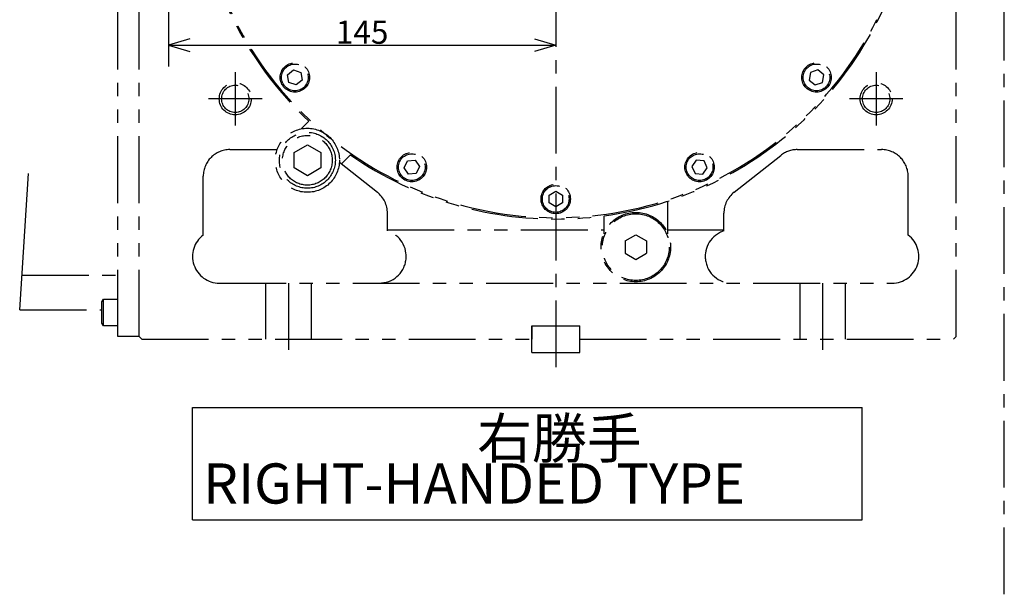
# Model space of a CAD drawing. Extents: x 0 to 1689, y 0 to 1039.
# Drawn here: x 853 to 1222, y 272 to 487 of the extents above; entities that cross this region are included whole.
import ezdxf

# ---------------------------------------------------------------- set-up
doc = ezdxf.new("R2010")
doc.units = 0
doc.header["$LTSCALE"] = 20
doc.linetypes.add('CENTER', pattern=[2, 1.25, -0.25, 0.25, -0.25])
doc.linetypes.add('PHANTOM', pattern=[2.5, 1.25, -0.25, 0.25, -0.25, 0.25, -0.25])
doc.layers.add('MAIN0', color=7, linetype='CONTINUOUS')
doc.styles.add('KNJYOKO', font='TXT', dxfattribs={"bigfont": 'BIGFONT'})

msp = doc.modelspace()

# ---------------------------------------------------------------- linework, layer by layer
at = {"layer": 'MAIN0', "color": 2, "linetype": 'CENTER'}
msp.add_line((1221.646043913061, 271.8868258885961), (1221.646043914021, 884.5412580299867), dxfattribs=at)
at = {"layer": 'MAIN0', "color": 4, "linetype": 'CENTER'}
for p, q in [((1053.646043913639, 701.9553368566607), (1053.646043913639, 352.7111795883669)), ((933.6460439136392, 467.4803368566608), (933.6460439136392, 447.4303368566606)), ((1173.646043913639, 467.4803368566608), (1173.646043913639, 447.4303368566606)), ((943.6710439136389, 457.4553368566607), (923.6210439136391, 457.4553368566607)), ((1183.671043913639, 457.4553368566607), (1163.621043913639, 457.4553368566607)), ((953.6460461489389, 363.4553297042606), (953.6460461489389, 392.4553424596605)), ((1153.646041678539, 363.4553297042606), (1153.646041678539, 392.4553424596605))]:
    msp.add_line(p, q, dxfattribs=at)
at = {"layer": 'MAIN0', "color": 4, "linetype": 'PHANTOM'}
for p, q in [((889.6460406950387, 368.4553297063397), (889.6460406950387, 689.4553415058643)), ((897.6460406950387, 368.4553297046876), (897.6460406950387, 689.4553297046876)), ((1203.646049874239, 368.4553297042602), (1203.646049874239, 664.0743747534874)), ((953.2627182464344, 466.4872435362907), (955.4740980736641, 468.3428115337122)), ((955.4740980736644, 468.3428115337129), (958.1867570114957, 467.355484424626)), ((1151.817989753614, 468.3428115337129), (1149.105330815782, 467.355484424626)), ((1154.029369580843, 466.4872435362906), (1151.817989753614, 468.3428115337121)), ((953.7639973570354, 463.644348429783), (953.262718246434, 466.4872435362911)), ((958.1867570114954, 467.3554844246251), (958.6880361220967, 464.5125893181174)), ((1149.105330815782, 467.3554844246259), (1148.604051705181, 464.5125893181178)), ((1153.528090470242, 463.6443484297828), (1154.029369580843, 466.4872435362909)), ((956.4766562948676, 462.657021320697), (953.7639973570364, 463.6443484297834)), ((958.6880361220964, 464.5125893181173), (956.4766562948665, 462.6570213206958)), ((1148.604051705181, 464.5125893181173), (1150.815431532411, 462.6570213206958)), ((1150.815431532411, 462.6570213206966), (1153.528090470242, 463.6443484297836)), ((961.1848339453984, 449.1362625121514), (958.2653918615971, 446.2168204283503)), ((955.6460439136387, 437.3420882026086), (960.6460439136387, 440.2288395485568)), ((960.6460439136391, 440.2288395485573), (965.6460439136391, 437.3420882026092)), ((931.6460439136392, 438.4553394794606), (949.3323363419543, 438.4553394794606)), ((955.6460439136388, 431.568585510713), (955.6460439136388, 437.3420882026093)), ((965.6460439136388, 437.3420882026093), (965.6460439136388, 431.568585510713)), ((976.7965141775609, 436.4636714968517), (973.3408293753723, 433.0079866946634)), ((1120.43901224644, 422.4581084726599), (1137.918200986639, 436.2957961438597)), ((1144.125231140039, 438.4553394794606), (1175.646043913639, 438.4553394794606)), ((960.646043913639, 428.6818341647654), (955.6460439136391, 431.5685855107135)), ((965.646043913639, 431.5685855107128), (960.646043913639, 428.6818341647647)), ((972.6236792335633, 433.723044467716), (986.85307558104, 422.458108472661)), ((996.8864490283288, 431.6494967776753), (998.106442864231, 434.2657820017466)), ((998.5422215779689, 429.2848085112875), (996.8864490283285, 431.649496777675)), ((998.1064428642302, 434.2657820017462), (1000.982209249773, 434.5173789594297)), ((1000.982209249774, 434.5173789594301), (1002.637981799414, 432.1526906930426)), ((1002.637981799414, 432.1526906930429), (1001.417987963512, 429.5364054689715)), ((1106.309878577504, 434.5173789594299), (1104.654106027864, 432.1526906930424)), ((1104.654106027864, 432.1526906930424), (1105.874099863766, 429.5364054689711)), ((1109.185644963047, 434.2657820017456), (1106.309878577504, 434.51737895943)), ((1108.749866249309, 429.2848085112873), (1110.405638798949, 431.6494967776748)), ((1110.405638798948, 431.6494967776742), (1109.185644963046, 434.2657820017455)), ((921.6460398606389, 406.4553338169088), (921.6460398606389, 428.4553341148607)), ((1001.417987963511, 429.5364054689715), (998.5422215779683, 429.2848085112872)), ((1105.874099863765, 429.5364054689708), (1108.749866249308, 429.2848085112873)), ((1185.646047966839, 406.4553338167588), (1185.646047966839, 428.4553341148607)), ((1051.146043913639, 421.3987122271668), (1053.646043913639, 422.8420879001409)), ((1051.146043913638, 418.5119608812187), (1051.146043913638, 421.3987122271668)), ((1053.646043913639, 422.8420879001408), (1056.146043913639, 421.3987122271668)), ((1056.146043913638, 421.3987122271668), (1056.146043913638, 418.5119608812187)), ((1053.646043913639, 417.0685852082451), (1051.146043913639, 418.5119608812193)), ((1056.146043913639, 418.5119608812187), (1053.646043913639, 417.0685852082447)), ((1095.646043913639, 406.9553297042606), (1095.646043913639, 419.1549081746024)), ((990.646043228239, 407.9947290863782), (990.646043228239, 414.6176538942603)), ((1071.646043913639, 413.5299845143953), (1071.646043913639, 406.9553297042606)), ((1116.646044599239, 407.9947290864415), (1116.646044599239, 414.6176538942603)), ((990.646043228239, 408.4553382872604), (1071.646043913639, 408.4553382872604)), ((1079.64604391364, 404.2647307810194), (1083.64604391364, 406.574131857778)), ((1083.646043913639, 406.5741318577785), (1087.64604391364, 404.2647307810194)), ((1095.646043913639, 408.4553382872604), (1116.646044599239, 408.4553382872604)), ((1079.646043913639, 404.2647307810192), (1079.646043913639, 399.645928627502)), ((1087.646043913639, 404.2647307810192), (1087.646043913639, 399.645928627502)), ((1079.64604391364, 399.6459286275024), (1083.64604391364, 397.3365275507442)), ((1083.64604391364, 397.3365275507433), (1087.64604391364, 399.6459286275018)), ((853.7457195083708, 391.455337754897), (889.6460406950386, 391.4553377549722)), ((927.6460439136392, 388.4553424596605), (1179.646043913639, 388.4553424596605)), ((945.146047549639, 367.4553297042606), (945.146047549639, 388.4553424596605)), ((962.1460447482389, 367.4553297042606), (962.1460447482389, 388.4553424596605)), ((1145.146043079239, 367.4553297042606), (1145.146043079239, 388.4553424596605)), ((1162.146040277839, 367.4553297042606), (1162.146040277839, 388.4553424596605)), ((883.6460406950384, 381.4160992188157), (884.2460406950385, 382.4553297033568)), ((883.6460406950387, 373.494560187898), (883.6460406950387, 381.4160992188153)), ((884.2460406950386, 372.4553297033571), (884.2460406950386, 382.4553297033571)), ((884.2460406950386, 382.4553297033571), (889.6460406950387, 382.4553297033571)), ((852.9097068879098, 378.4553415067638), (883.6460406950387, 378.455341506784)), ((884.2460406950386, 372.4553297033566), (883.6460406950384, 373.494560187898)), ((889.6460406950387, 372.4553297033571), (884.2460406950386, 372.4553297033571)), ((1044.646044301039, 372.4553398370607), (1062.646043526239, 372.4553398370607)), ((1044.646044301039, 372.4553398370607), (1044.646044301039, 367.4553297042606)), ((1044.646043986952, 362.4553297042479), (1044.646043986952, 372.4553297042606)), ((1062.646043526239, 367.4553297042606), (1062.646043526239, 372.4553398370607)), ((1062.646043986952, 362.4553297042606), (1062.646043986952, 372.4553297042606)), ((897.6460406950387, 368.4553297063397), (889.6460406950387, 368.4553297063397)), ((897.6460406950388, 368.4553297042579), (898.6460406950364, 367.4553297042603)), ((898.6460406950368, 367.4553297042606), (1044.646044301039, 367.4553297042606)), ((1062.646043526239, 367.4553297042606), (1202.646049874239, 367.4553297042606)), ((1202.64604987424, 367.4553297042609), (1203.646049874239, 368.4553297042604)), ((1044.646043986952, 362.4553297042479), (1062.646043986952, 362.4553297042602))]:
    msp.add_line(p, q, dxfattribs=at)
at = {"layer": 'MAIN0', "color": 4, "linetype": 'CONTINUOUS'}
for p, q in [((908.6460406950389, 516.7553368104553), (908.6460406950389, 469.5972124822235)), ((916.6460406950389, 479.9972125775909), (908.6460406950389, 477.5972124822235)), ((1045.646043913639, 479.9972125775909), (1053.646043913639, 477.5972124822235)), ((908.6460406950389, 477.5972124822235), (1053.646043913639, 477.5972124822235)), ((908.6460406950389, 477.5972124822235), (916.6460406950389, 475.1972123868561)), ((1053.646043913639, 477.5972124822235), (1045.646043913639, 475.1972123868561)), ((852.9097068879098, 378.4553415067639), (856.1919970326879, 429.4949532579029))]:
    msp.add_line(p, q, dxfattribs=at)
at = {"layer": 'MAIN0', "color": 2, "linetype": 'CONTINUOUS'}
for p, q in [((917.6508693834345, 341.8381556779411), (1168.450857176987, 341.8381556779411)), ((917.6508693834675, 299.8381556783407), (917.6508693834345, 341.8381556779411)), ((1168.450857177053, 299.8381556782185), (1168.450857176987, 341.8381556779181)), ((917.6508693834674, 299.8381556783407), (1168.450857177053, 299.8381556782016))]:
    msp.add_line(p, q, dxfattribs=at)
at = {"layer": 'MAIN0', "color": 4, "linetype": 'PHANTOM'}
for centre, radius in [((955.9753771842654, 465.4999164272043), 5.5), ((955.9753771842654, 465.4999164272043), 5), ((1151.316710643013, 465.4999164272043), 5.5), ((1151.316710643012, 465.4999164272043), 5), ((933.6460439136392, 457.4553368566607), 6), ((933.6460439136392, 457.4553368566607), 5.100000000000001), ((1173.646043913639, 457.4553368566607), 6), ((1173.646043913639, 457.4553368566607), 5.100000000000001), ((960.6460439136388, 434.4553368566611), 11.99999999999998), ((960.6460439136388, 434.4553368566611), 10.4775), ((960.6460439136388, 434.4553368566611), 9.315500000000002), ((999.762215413871, 431.9010937353586), 5.5), ((999.7622154138714, 431.9010937353586), 5), ((1107.529872413407, 431.9010937353586), 5.5), ((1107.529872413407, 431.9010937353586), 5), ((1053.646043913639, 419.9553365541927), 5.5), ((1053.646043913639, 419.9553365541932), 5), ((1083.646043913639, 401.9553297042606), 13), ((1083.646043913639, 401.9553297042606), 12.5)]:
    msp.add_circle(centre, radius, dxfattribs=at)
for centre, radius, start, end in [((1053.646043913639, 547.4553368566607), 135, 235.3016549704677, 529.3280707135389), ((1053.646043913639, 547.4553368566607), 134.5, 190.7120697803195, 529.2879302178039), ((1053.646043913639, 547.4553368566607), 135, 190.6719292845917, 226.7582529064804), ((931.6460439136392, 428.4553368566607), 10, 90, 180), ((1144.125231140039, 428.4553368566607), 10, 90, 128.3674853849), ((1175.646043913639, 428.4553368566607), 10, 0, 90), ((980.6460439136388, 414.6176469692604), 10, 0, 51.6325146151), ((1126.646043913639, 414.6176469692604), 10, 128.3674853849, 180), ((927.6460439136392, 398.4553368566607), 10, 126.8699266733246, 270), ((987.6460439136388, 398.4553368566607), 10.00000000000003, 270, 432.5424009929476), ((1119.646043913639, 398.4553368566607), 10.00000000000003, 107.4575990058506, 270), ((1179.646043913639, 398.4553368566607), 10, 270, 413.130073325244)]:
    msp.add_arc(centre, radius, start, end, dxfattribs=at)

# ---------------------------------------------------------------- texts
at = {"layer": 'MAIN0', "color": 4, "linetype": 'CONTINUOUS', "insert": (981.1460423043388, 478.0972124822235), "char_height": 12.39999961853027, "attachment_point": 8, "line_spacing_factor": 0.774193572204146}
msp.add_mtext('{\\H0.70x;{145}}', dxfattribs=at)
at = {"layer": 'MAIN0', "color": 3, "linetype": 'CONTINUOUS', "insert": (921.6508693840556, 337.83815567846), "char_height": 16, "attachment_point": 1, "line_spacing_factor": 0.6749999999999999, "style": 'KNJYOKO'}
msp.add_mtext('{\\H0.94x;{\u3000\u3000\u3000\u3000\u3000右勝手\\PRIGHT-HANDED TYPE}}', dxfattribs=at)

doc.saveas('drawing.dxf')
